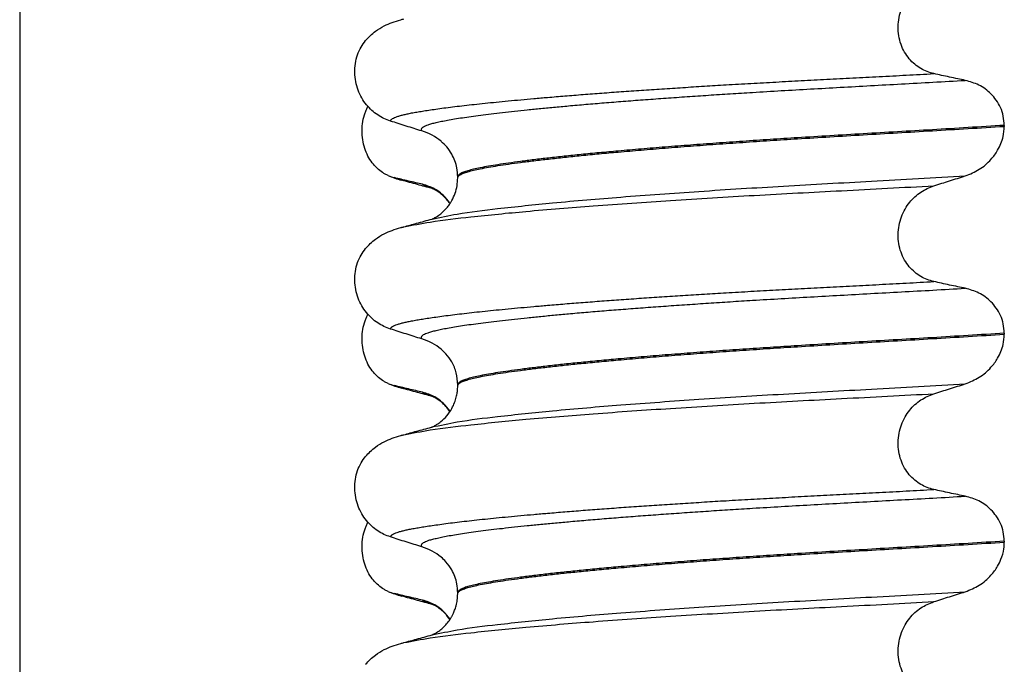
# Model space of a CAD drawing. Units: millimetres. Extents: x -6508 to -5322, y -5276 to -4366.
# Drawn here: x -5638 to -5622, y -4598 to -4588 of the extents above; entities that cross this region are included whole.
import ezdxf

# ---------------------------------------------------------------- set-up
doc = ezdxf.new("R2010")
doc.units = ezdxf.units.MM
doc.layers.add('1', color=7, linetype='Continuous')
doc.styles.add('CONVERTER_11', font='txt.shx', dxfattribs={"width": 0.9})
doc.dimstyles.new('ME10_DIM_16', dxfattribs={"dimtxt": 15, "dimasz": 15, "dimexe": 2, "dimexo": 0, "dimgap": 4, "dimtad": 1, "dimdsep": 46, "dimtxsty": 'CONVERTER_11', "dimsah": 1, "dimcen": 0.09, "dimclrd": 4, "dimclre": 4, "dimclrt": 1, "dimadec": 0, "dimazin": 0, "dimtfac": 1, "dimtdec": 4, "dimtix": 1, "dimtmove": 0, "dimatfit": 3, "dimfxl": 1, "dimtolj": 1, "dimtzin": 0, "dimarcsym": 0})

# ---------------------------------------------------------------- blocks, each defined once
blk = doc.blocks.new('309018556__48', base_point=(-5632.5, -4677.1))
at = {"color": 7, "linetype": 'Continuous'}
for centre, radius, start, end in [((-5631.279, -4589.417), 1.511, 246.8049, 255.1341), ((-5631.642, -4590.274), 0.581, 246.4032, 256.1752), ((-5631.279, -4592.592), 1.511, 246.8049, 255.1341), ((-5631.642, -4593.449), 0.581, 246.4032, 256.1752), ((-5631.279, -4595.767), 1.511, 246.8049, 255.1341), ((-5631.642, -4596.624), 0.581, 246.4032, 256.1752)]:
    blk.add_arc(centre, radius, start, end, dxfattribs=at)
for points, knots in [([(-5631.874, -4590.806), (-5631.889, -4590.799), (-5631.918, -4590.786), (-5631.976, -4590.751), (-5632.046, -4590.696), (-5632.122, -4590.612), (-5632.186, -4590.509), (-5632.236, -4590.39), (-5632.266, -4590.258), (-5632.276, -4590.119), (-5632.263, -4589.981), (-5632.236, -4589.874), (-5632.207, -4589.798), (-5632.192, -4589.765), (-5632.185, -4589.749)], [0, 0, 0, 0, 0.047777, 0.096645, 0.20196, 0.314264, 0.434689, 0.56368, 0.699592, 0.839365, 0.979001, 1.114254, 1.169263, 1.223078, 1.223078, 1.223078, 1.223078]), ([(-5631.667, -4590.878), (-5631.678, -4590.874), (-5631.7, -4590.868), (-5631.73, -4590.859), (-5631.757, -4590.849), (-5631.773, -4590.841), (-5631.781, -4590.838)], [0, 0, 0, 0, 0.0352458, 0.0671109, 0.0955848, 0.1206824, 0.1206824, 0.1206824, 0.1206824]), ([(-5631.348, -4590.94), (-5631.383, -4590.932), (-5631.455, -4590.916), (-5631.564, -4590.89), (-5631.674, -4590.864), (-5631.746, -4590.846), (-5631.781, -4590.838)], [0, 0, 0, 0, 0.10715, 0.2220133, 0.3358872, 0.4442939, 0.4442939, 0.4442939, 0.4442939]), ([(-5631.202, -4591.004), (-5631.239, -4590.994), (-5631.314, -4590.974), (-5631.429, -4590.943), (-5631.547, -4590.91), (-5631.627, -4590.889), (-5631.667, -4590.878)], [0, 0, 0, 0, 0.1158617, 0.2328686, 0.3566806, 0.4817157, 0.4817157, 0.4817157, 0.4817157]), ([(-5631.202, -4591.004), (-5631.219, -4590.999), (-5631.25, -4590.99), (-5631.291, -4590.974), (-5631.324, -4590.959), (-5631.341, -4590.946), (-5631.348, -4590.94)], [0, 0, 0, 0, 0.0522872, 0.0964052, 0.132427, 0.1607156, 0.1607156, 0.1607156, 0.1607156]), ([(-5630.929, -4591.233), (-5630.939, -4591.218), (-5630.96, -4591.188), (-5631.03, -4591.106), (-5631.152, -4591.002), (-5631.285, -4590.96), (-5631.348, -4590.94)], [0, 0, 0, 0, 0.055217, 0.1086611, 0.3240766, 0.5231797, 0.5231797, 0.5231797, 0.5231797]), ([(-5630.93, -4591.236), (-5630.948, -4591.212), (-5630.987, -4591.158), (-5631.054, -4591.094), (-5631.119, -4591.046), (-5631.162, -4591.022), (-5631.188, -4591.01), (-5631.197, -4591.006), (-5631.202, -4591.004)], [0, 0, 0, 0, 0.0886207, 0.198791, 0.2775933, 0.3313821, 0.3467083, 0.3620345, 0.3620345, 0.3620345, 0.3620345]), ([(-5631.874, -4593.981), (-5631.889, -4593.974), (-5631.918, -4593.961), (-5631.976, -4593.926), (-5632.046, -4593.871), (-5632.122, -4593.787), (-5632.186, -4593.684), (-5632.236, -4593.565), (-5632.266, -4593.433), (-5632.276, -4593.294), (-5632.263, -4593.156), (-5632.236, -4593.049), (-5632.207, -4592.973), (-5632.192, -4592.94), (-5632.185, -4592.924)], [0, 0, 0, 0, 0.047777, 0.096645, 0.20196, 0.314264, 0.434689, 0.56368, 0.699592, 0.839365, 0.979001, 1.114254, 1.169263, 1.223078, 1.223078, 1.223078, 1.223078]), ([(-5631.667, -4594.053), (-5631.678, -4594.049), (-5631.7, -4594.043), (-5631.73, -4594.034), (-5631.757, -4594.024), (-5631.773, -4594.016), (-5631.781, -4594.013)], [0, 0, 0, 0, 0.0352458, 0.0671109, 0.0955848, 0.1206824, 0.1206824, 0.1206824, 0.1206824]), ([(-5631.348, -4594.115), (-5631.383, -4594.107), (-5631.455, -4594.091), (-5631.564, -4594.065), (-5631.674, -4594.039), (-5631.746, -4594.021), (-5631.781, -4594.013)], [0, 0, 0, 0, 0.10715, 0.2220133, 0.3358872, 0.4442939, 0.4442939, 0.4442939, 0.4442939]), ([(-5631.202, -4594.179), (-5631.239, -4594.169), (-5631.314, -4594.149), (-5631.429, -4594.118), (-5631.547, -4594.085), (-5631.627, -4594.064), (-5631.667, -4594.053)], [0, 0, 0, 0, 0.1158703, 0.2328686, 0.3567019, 0.4817157, 0.4817157, 0.4817157, 0.4817157]), ([(-5631.202, -4594.179), (-5631.219, -4594.174), (-5631.25, -4594.165), (-5631.291, -4594.149), (-5631.324, -4594.134), (-5631.341, -4594.121), (-5631.348, -4594.115)], [0, 0, 0, 0, 0.0522872, 0.0964052, 0.132427, 0.1607156, 0.1607156, 0.1607156, 0.1607156]), ([(-5630.929, -4594.408), (-5630.939, -4594.393), (-5630.96, -4594.363), (-5631.03, -4594.281), (-5631.152, -4594.177), (-5631.285, -4594.135), (-5631.348, -4594.115)], [0, 0, 0, 0, 0.0552074, 0.1086425, 0.324058, 0.5231611, 0.5231611, 0.5231611, 0.5231611]), ([(-5630.93, -4594.411), (-5630.95, -4594.384), (-5630.99, -4594.33), (-5631.057, -4594.267), (-5631.118, -4594.221), (-5631.162, -4594.197), (-5631.188, -4594.185), (-5631.197, -4594.181), (-5631.202, -4594.179)], [0, 0, 0, 0, 0.1019469, 0.1987862, 0.2749267, 0.3313793, 0.3467056, 0.3620318, 0.3620318, 0.3620318, 0.3620318]), ([(-5631.874, -4597.156), (-5631.889, -4597.149), (-5631.918, -4597.136), (-5631.976, -4597.101), (-5632.046, -4597.046), (-5632.122, -4596.962), (-5632.186, -4596.859), (-5632.236, -4596.74), (-5632.266, -4596.608), (-5632.276, -4596.469), (-5632.263, -4596.331), (-5632.236, -4596.224), (-5632.207, -4596.148), (-5632.192, -4596.115), (-5632.185, -4596.099)], [0, 0, 0, 0, 0.047777, 0.096645, 0.20196, 0.314264, 0.434689, 0.56368, 0.699592, 0.839365, 0.979001, 1.114254, 1.169263, 1.223078, 1.223078, 1.223078, 1.223078]), ([(-5631.348, -4597.29), (-5631.383, -4597.282), (-5631.455, -4597.266), (-5631.564, -4597.24), (-5631.674, -4597.214), (-5631.746, -4597.196), (-5631.781, -4597.188)], [0, 0, 0, 0, 0.10715, 0.2220133, 0.3358872, 0.4442939, 0.4442939, 0.4442939, 0.4442939]), ([(-5631.667, -4597.228), (-5631.678, -4597.224), (-5631.7, -4597.218), (-5631.73, -4597.209), (-5631.757, -4597.199), (-5631.773, -4597.191), (-5631.781, -4597.188)], [0, 0, 0, 0, 0.0352458, 0.0671109, 0.0955848, 0.1206824, 0.1206824, 0.1206824, 0.1206824]), ([(-5631.202, -4597.354), (-5631.239, -4597.344), (-5631.314, -4597.324), (-5631.429, -4597.293), (-5631.547, -4597.261), (-5631.627, -4597.239), (-5631.667, -4597.228)], [0, 0, 0, 0, 0.1159283, 0.2328686, 0.3563449, 0.4817157, 0.4817157, 0.4817157, 0.4817157]), ([(-5631.202, -4597.354), (-5631.219, -4597.349), (-5631.25, -4597.34), (-5631.291, -4597.324), (-5631.324, -4597.309), (-5631.341, -4597.296), (-5631.348, -4597.29)], [0, 0, 0, 0, 0.0522872, 0.0964052, 0.132427, 0.1607156, 0.1607156, 0.1607156, 0.1607156]), ([(-5630.929, -4597.583), (-5630.939, -4597.568), (-5630.96, -4597.538), (-5631.03, -4597.456), (-5631.152, -4597.352), (-5631.285, -4597.31), (-5631.348, -4597.29)], [0, 0, 0, 0, 0.055217, 0.1086611, 0.3240766, 0.5231797, 0.5231797, 0.5231797, 0.5231797]), ([(-5630.93, -4597.586), (-5630.954, -4597.555), (-5630.993, -4597.501), (-5631.061, -4597.439), (-5631.118, -4597.396), (-5631.162, -4597.372), (-5631.188, -4597.36), (-5631.197, -4597.356), (-5631.202, -4597.354)], [0, 0, 0, 0, 0.1171143, 0.1987893, 0.2749297, 0.3313824, 0.3467086, 0.3620348, 0.3620348, 0.3620348, 0.3620348])]:
    blk.add_open_spline(points, degree=3, knots=knots, dxfattribs=at)
blk = doc.blocks.new('Niveauregulierung_4_1', base_point=(-5636.5, -4740.147))
blk.add_blockref('309018556__48', (-5632.5, -4677.1))
blk = doc.blocks.new('309018556__63', base_point=(-5632.5, -4677.1))
at = {"color": 7, "linetype": 'Continuous'}
for p, q in [((-5622.466, -4590.04), (-5622.466, -4590.055)), ((-5630.812, -4590.842), (-5630.812, -4590.827)), ((-5622.466, -4593.215), (-5622.466, -4593.23)), ((-5630.812, -4594.017), (-5630.812, -4594.002)), ((-5622.466, -4596.39), (-5622.466, -4596.405)), ((-5630.812, -4597.192), (-5630.812, -4597.177))]:
    blk.add_line(p, q, dxfattribs=at)
for centre in [(-5631.622, -4590.965), (-5631.622, -4594.14), (-5631.622, -4597.315)]:
    blk.add_arc(centre, 0.88, 50.7349, 72.5799, dxfattribs=at)
for points, knots in [([(-5623.541, -4589.25), (-5623.576, -4589.241), (-5623.645, -4589.223), (-5623.743, -4589.174), (-5623.836, -4589.109), (-5623.92, -4589.025), (-5623.992, -4588.923), (-5624.047, -4588.803), (-5624.081, -4588.671), (-5624.091, -4588.532), (-5624.077, -4588.393), (-5624.04, -4588.262), (-5623.984, -4588.143), (-5623.892, -4588.009), (-5623.749, -4587.873), (-5623.609, -4587.816), (-5623.541, -4587.788)], [0, 0, 0, 0, 0.105873, 0.213779, 0.326468, 0.444528, 0.568898, 0.700101, 0.836824, 0.976671, 1.116446, 1.25264, 1.383568, 1.508935, 1.741616, 1.959701, 1.959701, 1.959701, 1.959701]), ([(-5632.219, -4588.745), (-5632.171, -4588.695), (-5632.087, -4588.606), (-5631.943, -4588.522), (-5631.812, -4588.465), (-5631.726, -4588.44), (-5631.682, -4588.427)], [0, 0, 0, 0, 0.2059734, 0.3653073, 0.4954949, 0.6340424, 0.6340424, 0.6340424, 0.6340424]), ([(-5631.682, -4588.427), (-5631.674, -4588.424), (-5631.658, -4588.42), (-5631.643, -4588.416), (-5631.635, -4588.414)], [0, 0, 0, 0, 0.02422975, 0.04841559, 0.04841559, 0.04841559, 0.04841559]), ([(-5631.839, -4589.975), (-5631.872, -4589.962), (-5631.94, -4589.938), (-5632.036, -4589.882), (-5632.127, -4589.812), (-5632.209, -4589.725), (-5632.28, -4589.621), (-5632.336, -4589.503), (-5632.373, -4589.372), (-5632.388, -4589.234), (-5632.379, -4589.095), (-5632.345, -4588.963), (-5632.293, -4588.845), (-5632.243, -4588.777), (-5632.219, -4588.745)], [0, 0, 0, 0, 0.10728, 0.216923, 0.331139, 0.450153, 0.574911, 0.705575, 0.841282, 0.980539, 1.120583, 1.257701, 1.385606, 1.507289, 1.507289, 1.507289, 1.507289]), ([(-5631.839, -4589.975), (-5631.838, -4589.973), (-5631.838, -4589.97), (-5631.834, -4589.961), (-5631.824, -4589.949), (-5631.804, -4589.934), (-5631.774, -4589.919), (-5631.733, -4589.904), (-5631.685, -4589.889), (-5631.629, -4589.875), (-5631.566, -4589.861), (-5631.494, -4589.847), (-5631.414, -4589.833), (-5631.324, -4589.818), (-5631.224, -4589.803), (-5631.112, -4589.787), (-5630.988, -4589.77), (-5630.853, -4589.753), (-5630.709, -4589.736), (-5630.555, -4589.719), (-5630.392, -4589.701), (-5630.219, -4589.684), (-5630.037, -4589.666), (-5629.846, -4589.648), (-5629.646, -4589.63), (-5629.421, -4589.611), (-5629.171, -4589.59), (-5628.894, -4589.568), (-5628.607, -4589.546), (-5628.311, -4589.525), (-5628.005, -4589.503), (-5627.692, -4589.482), (-5627.371, -4589.462), (-5627.044, -4589.441), (-5626.698, -4589.42), (-5626.334, -4589.399), (-5625.952, -4589.378), (-5625.565, -4589.357), (-5625.174, -4589.336), (-5624.777, -4589.316), (-5624.373, -4589.295), (-5623.96, -4589.273), (-5623.682, -4589.258), (-5623.541, -4589.25)], [0, 0, 0, 0, 0.004744, 0.009711, 0.02758, 0.050686, 0.085147, 0.128343, 0.180364, 0.236466, 0.301014, 0.37413, 0.455922, 0.546486, 0.645911, 0.760927, 0.886202, 1.021556, 1.166807, 1.321773, 1.486268, 1.660109, 1.84311, 2.035086, 2.23585, 2.445216, 2.711512, 2.989184, 3.277364, 3.57518, 3.881764, 4.196245, 4.517752, 4.845415, 5.178362, 5.558096, 5.940552, 6.326854, 6.718123, 7.11548, 7.520045, 7.93294, 8.355285, 8.355285, 8.355285, 8.355285]), ([(-5623.061, -4589.353), (-5623.1, -4589.345), (-5623.18, -4589.328), (-5623.301, -4589.303), (-5623.423, -4589.277), (-5623.502, -4589.259), (-5623.541, -4589.25)], [0, 0, 0, 0, 0.1184412, 0.2453817, 0.3712027, 0.4909597, 0.4909597, 0.4909597, 0.4909597]), ([(-5631.358, -4590.126), (-5631.359, -4590.126), (-5631.359, -4590.125), (-5631.362, -4590.12), (-5631.366, -4590.112), (-5631.367, -4590.1), (-5631.362, -4590.088), (-5631.35, -4590.074), (-5631.33, -4590.059), (-5631.301, -4590.044), (-5631.26, -4590.028), (-5631.205, -4590.012), (-5631.137, -4589.995), (-5631.056, -4589.977), (-5630.962, -4589.959), (-5630.856, -4589.941), (-5630.736, -4589.922), (-5630.603, -4589.903), (-5630.457, -4589.883), (-5630.298, -4589.863), (-5630.126, -4589.843), (-5629.941, -4589.822), (-5629.745, -4589.802), (-5629.537, -4589.781), (-5629.317, -4589.76), (-5629.076, -4589.738), (-5628.816, -4589.715), (-5628.535, -4589.692), (-5628.243, -4589.669), (-5627.94, -4589.646), (-5627.628, -4589.623), (-5627.308, -4589.601), (-5626.981, -4589.579), (-5626.648, -4589.557), (-5626.277, -4589.534), (-5625.869, -4589.51), (-5625.422, -4589.484), (-5624.968, -4589.459), (-5624.506, -4589.433), (-5624.034, -4589.407), (-5623.551, -4589.381), (-5623.226, -4589.362), (-5623.061, -4589.353)], [0, 0, 0, 0, 0.000438, 0.003506, 0.015421, 0.026259, 0.039075, 0.054245, 0.079925, 0.11288, 0.153522, 0.212252, 0.282698, 0.365334, 0.460567, 0.568767, 0.689791, 0.824228, 0.971828, 1.132333, 1.305486, 1.491025, 1.688688, 1.898214, 2.119338, 2.351797, 2.621812, 2.904057, 3.197524, 3.501204, 3.814089, 4.135169, 4.463436, 4.797878, 5.137487, 5.578239, 6.025157, 6.479377, 6.942035, 7.414265, 7.897202, 8.391979, 8.391979, 8.391979, 8.391979]), ([(-5622.466, -4590.04), (-5622.469, -4589.992), (-5622.475, -4589.899), (-5622.519, -4589.768), (-5622.585, -4589.654), (-5622.69, -4589.531), (-5622.846, -4589.414), (-5622.991, -4589.373), (-5623.061, -4589.353)], [0, 0, 0, 0, 0.1426824, 0.2800452, 0.4104631, 0.5342598, 0.7643709, 0.9827358, 0.9827358, 0.9827358, 0.9827358]), ([(-5631.358, -4590.126), (-5631.439, -4590.101), (-5631.599, -4590.051), (-5631.759, -4590), (-5631.839, -4589.975)], [0, 0, 0, 0, 0.2516731, 0.5034377, 0.5034377, 0.5034377, 0.5034377]), ([(-5622.466, -4590.04), (-5622.65, -4590.051), (-5623.017, -4590.074), (-5623.561, -4590.107), (-5624.094, -4590.138), (-5624.616, -4590.169), (-5625.124, -4590.199), (-5625.598, -4590.228), (-5626.041, -4590.256), (-5626.455, -4590.284), (-5626.861, -4590.312), (-5627.255, -4590.341), (-5627.637, -4590.371), (-5628.004, -4590.401), (-5628.34, -4590.43), (-5628.646, -4590.458), (-5628.92, -4590.485), (-5629.178, -4590.511), (-5629.419, -4590.538), (-5629.641, -4590.564), (-5629.844, -4590.59), (-5630.028, -4590.615), (-5630.192, -4590.639), (-5630.336, -4590.663), (-5630.46, -4590.686), (-5630.565, -4590.709), (-5630.651, -4590.731), (-5630.72, -4590.753), (-5630.767, -4590.774), (-5630.794, -4590.793), (-5630.806, -4590.807), (-5630.811, -4590.818), (-5630.812, -4590.824), (-5630.812, -4590.827)], [0, 0, 0, 0, 0.555139, 1.100891, 1.635873, 2.158702, 2.667993, 3.162362, 3.584311, 3.999969, 4.407153, 4.803679, 5.187363, 5.556024, 5.90748, 6.199896, 6.476177, 6.735659, 6.977679, 7.201577, 7.406694, 7.592376, 7.757976, 7.90404, 8.030472, 8.137471, 8.225287, 8.298006, 8.352969, 8.378284, 8.398084, 8.407025, 8.415434, 8.415434, 8.415434, 8.415434]), ([(-5630.812, -4590.842), (-5630.812, -4590.839), (-5630.811, -4590.833), (-5630.806, -4590.822), (-5630.794, -4590.808), (-5630.767, -4590.789), (-5630.72, -4590.768), (-5630.651, -4590.746), (-5630.565, -4590.724), (-5630.46, -4590.701), (-5630.336, -4590.678), (-5630.192, -4590.654), (-5630.028, -4590.63), (-5629.844, -4590.605), (-5629.641, -4590.579), (-5629.419, -4590.553), (-5629.178, -4590.526), (-5628.92, -4590.5), (-5628.646, -4590.473), (-5628.34, -4590.445), (-5628.004, -4590.416), (-5627.637, -4590.386), (-5627.255, -4590.356), (-5626.861, -4590.327), (-5626.455, -4590.299), (-5626.041, -4590.271), (-5625.598, -4590.243), (-5625.124, -4590.214), (-5624.616, -4590.184), (-5624.094, -4590.153), (-5623.561, -4590.122), (-5623.017, -4590.089), (-5622.65, -4590.066), (-5622.466, -4590.055)], [0, 0, 0, 0, 0.008409, 0.017351, 0.037151, 0.062466, 0.117428, 0.190147, 0.277963, 0.384962, 0.511394, 0.657459, 0.823058, 1.008741, 1.213858, 1.437755, 1.679775, 1.939257, 2.215538, 2.507954, 2.859411, 3.228071, 3.611755, 4.008281, 4.415465, 4.831124, 5.253072, 5.747442, 6.256732, 6.779561, 7.314544, 7.860296, 8.415434, 8.415434, 8.415434, 8.415434]), ([(-5623.061, -4590.812), (-5622.988, -4590.782), (-5622.841, -4590.723), (-5622.678, -4590.58), (-5622.573, -4590.439), (-5622.515, -4590.319), (-5622.475, -4590.197), (-5622.469, -4590.107), (-5622.466, -4590.055)], [0, 0, 0, 0, 0.236301, 0.470607, 0.641333, 0.75841, 0.869539, 1.025992, 1.025992, 1.025992, 1.025992]), ([(-5630.812, -4590.827), (-5630.815, -4590.781), (-5630.821, -4590.66), (-5630.882, -4590.503), (-5630.972, -4590.369), (-5631.035, -4590.312), (-5631.065, -4590.284)], [0, 0, 0, 0, 0.1365816, 0.3629292, 0.4948836, 0.6171932, 0.6171932, 0.6171932, 0.6171932]), ([(-5631.203, -4591.471), (-5631.076, -4591.444), (-5630.746, -4591.374), (-5630.13, -4591.302), (-5629.297, -4591.214), (-5628.271, -4591.128), (-5627.097, -4591.044), (-5625.821, -4590.965), (-5624.465, -4590.891), (-5623.539, -4590.839), (-5623.061, -4590.812)], [0, 0, 0, 0, 0.389119, 1.010879, 1.858144, 2.902377, 4.098536, 5.390468, 6.738096, 8.172763, 8.172763, 8.172763, 8.172763]), ([(-5631.203, -4591.471), (-5631.2, -4591.469), (-5631.193, -4591.466), (-5631.171, -4591.456), (-5631.128, -4591.432), (-5631.067, -4591.39), (-5631.008, -4591.335), (-5630.959, -4591.278), (-5630.925, -4591.229), (-5630.887, -4591.165), (-5630.849, -4591.079), (-5630.818, -4590.962), (-5630.814, -4590.882), (-5630.812, -4590.842)], [0, 0, 0, 0, 0.0102368, 0.0204464, 0.0753247, 0.1558837, 0.2426941, 0.3176744, 0.3783447, 0.4213705, 0.5407229, 0.6603822, 0.78105, 0.78105, 0.78105, 0.78105]), ([(-5623.541, -4590.963), (-5623.461, -4590.938), (-5623.302, -4590.887), (-5623.141, -4590.837), (-5623.061, -4590.812)], [0, 0, 0, 0, 0.2517622, 0.5034357, 0.5034357, 0.5034357, 0.5034357]), ([(-5631.635, -4591.59), (-5631.501, -4591.564), (-5631.162, -4591.499), (-5630.539, -4591.428), (-5629.708, -4591.345), (-5628.692, -4591.263), (-5627.529, -4591.183), (-5626.266, -4591.106), (-5624.926, -4591.036), (-5624.012, -4590.988), (-5623.541, -4590.963)], [0, 0, 0, 0, 0.407547, 1.03677, 1.880428, 2.913002, 4.094635, 5.375286, 6.709117, 8.121702, 8.121702, 8.121702, 8.121702]), ([(-5623.541, -4592.425), (-5623.576, -4592.416), (-5623.645, -4592.398), (-5623.743, -4592.349), (-5623.836, -4592.284), (-5623.92, -4592.2), (-5623.992, -4592.098), (-5624.047, -4591.978), (-5624.081, -4591.846), (-5624.091, -4591.707), (-5624.077, -4591.568), (-5624.04, -4591.437), (-5623.984, -4591.318), (-5623.892, -4591.184), (-5623.749, -4591.048), (-5623.609, -4590.991), (-5623.541, -4590.963)], [0, 0, 0, 0, 0.105873, 0.213779, 0.326468, 0.444528, 0.568898, 0.700101, 0.836824, 0.976671, 1.116446, 1.25264, 1.383568, 1.508935, 1.741616, 1.959701, 1.959701, 1.959701, 1.959701]), ([(-5631.635, -4591.59), (-5631.603, -4591.581), (-5631.538, -4591.562), (-5631.434, -4591.534), (-5631.322, -4591.503), (-5631.242, -4591.482), (-5631.203, -4591.471)], [0, 0, 0, 0, 0.1006232, 0.1999683, 0.3250577, 0.4483425, 0.4483425, 0.4483425, 0.4483425]), ([(-5632.219, -4591.92), (-5632.171, -4591.87), (-5632.087, -4591.781), (-5631.943, -4591.697), (-5631.812, -4591.64), (-5631.726, -4591.615), (-5631.682, -4591.602)], [0, 0, 0, 0, 0.2059734, 0.3653073, 0.4954949, 0.6340424, 0.6340424, 0.6340424, 0.6340424]), ([(-5631.682, -4591.602), (-5631.678, -4591.601), (-5631.67, -4591.598), (-5631.659, -4591.595), (-5631.647, -4591.593), (-5631.639, -4591.591), (-5631.635, -4591.59)], [0, 0, 0, 0, 0.01158872, 0.02352368, 0.03580329, 0.04842584, 0.04842584, 0.04842584, 0.04842584]), ([(-5631.839, -4593.15), (-5631.872, -4593.137), (-5631.94, -4593.113), (-5632.036, -4593.057), (-5632.127, -4592.987), (-5632.209, -4592.9), (-5632.28, -4592.796), (-5632.336, -4592.678), (-5632.373, -4592.547), (-5632.388, -4592.409), (-5632.379, -4592.27), (-5632.345, -4592.138), (-5632.293, -4592.02), (-5632.243, -4591.952), (-5632.219, -4591.92)], [0, 0, 0, 0, 0.10728, 0.216923, 0.331139, 0.450153, 0.574911, 0.705575, 0.841282, 0.980539, 1.120583, 1.257701, 1.385606, 1.507289, 1.507289, 1.507289, 1.507289]), ([(-5631.839, -4593.15), (-5631.838, -4593.148), (-5631.838, -4593.145), (-5631.834, -4593.136), (-5631.824, -4593.124), (-5631.804, -4593.109), (-5631.774, -4593.094), (-5631.733, -4593.079), (-5631.685, -4593.064), (-5631.629, -4593.05), (-5631.566, -4593.036), (-5631.494, -4593.022), (-5631.414, -4593.008), (-5631.324, -4592.993), (-5631.224, -4592.978), (-5631.112, -4592.962), (-5630.988, -4592.945), (-5630.853, -4592.928), (-5630.709, -4592.911), (-5630.555, -4592.894), (-5630.392, -4592.876), (-5630.219, -4592.859), (-5630.037, -4592.841), (-5629.846, -4592.823), (-5629.646, -4592.805), (-5629.421, -4592.786), (-5629.171, -4592.765), (-5628.894, -4592.743), (-5628.607, -4592.721), (-5628.311, -4592.7), (-5628.005, -4592.678), (-5627.692, -4592.657), (-5627.371, -4592.637), (-5627.044, -4592.616), (-5626.698, -4592.595), (-5626.334, -4592.574), (-5625.952, -4592.553), (-5625.565, -4592.532), (-5625.174, -4592.511), (-5624.777, -4592.491), (-5624.373, -4592.47), (-5623.96, -4592.448), (-5623.682, -4592.433), (-5623.541, -4592.425)], [0, 0, 0, 0, 0.004744, 0.009711, 0.02758, 0.050686, 0.085147, 0.128343, 0.180364, 0.236466, 0.301014, 0.37413, 0.455922, 0.546486, 0.645911, 0.760927, 0.886202, 1.021556, 1.166807, 1.321773, 1.486268, 1.660109, 1.84311, 2.035086, 2.23585, 2.445216, 2.711512, 2.989184, 3.277364, 3.57518, 3.881764, 4.196245, 4.517752, 4.845415, 5.178362, 5.558096, 5.940552, 6.326854, 6.718123, 7.11548, 7.520045, 7.93294, 8.355285, 8.355285, 8.355285, 8.355285]), ([(-5631.358, -4593.301), (-5631.359, -4593.301), (-5631.359, -4593.3), (-5631.362, -4593.295), (-5631.366, -4593.287), (-5631.367, -4593.275), (-5631.362, -4593.263), (-5631.35, -4593.249), (-5631.33, -4593.234), (-5631.301, -4593.219), (-5631.26, -4593.203), (-5631.205, -4593.187), (-5631.137, -4593.17), (-5631.056, -4593.152), (-5630.962, -4593.134), (-5630.856, -4593.116), (-5630.736, -4593.097), (-5630.603, -4593.078), (-5630.457, -4593.058), (-5630.298, -4593.038), (-5630.126, -4593.018), (-5629.941, -4592.997), (-5629.745, -4592.977), (-5629.537, -4592.956), (-5629.317, -4592.935), (-5629.076, -4592.913), (-5628.816, -4592.89), (-5628.535, -4592.867), (-5628.243, -4592.844), (-5627.94, -4592.821), (-5627.628, -4592.798), (-5627.308, -4592.776), (-5626.981, -4592.754), (-5626.648, -4592.732), (-5626.277, -4592.709), (-5625.869, -4592.685), (-5625.422, -4592.659), (-5624.968, -4592.634), (-5624.506, -4592.608), (-5624.034, -4592.582), (-5623.551, -4592.556), (-5623.226, -4592.537), (-5623.061, -4592.528)], [0, 0, 0, 0, 0.000438, 0.003506, 0.015421, 0.026259, 0.039075, 0.054245, 0.079925, 0.11288, 0.153522, 0.212252, 0.282698, 0.365334, 0.460567, 0.568767, 0.689791, 0.824228, 0.971828, 1.132333, 1.305486, 1.491025, 1.688688, 1.898214, 2.119338, 2.351797, 2.621812, 2.904057, 3.197524, 3.501204, 3.814089, 4.135169, 4.463436, 4.797878, 5.137487, 5.578239, 6.025157, 6.479377, 6.942035, 7.414265, 7.897202, 8.391979, 8.391979, 8.391979, 8.391979]), ([(-5623.061, -4592.528), (-5623.1, -4592.52), (-5623.18, -4592.503), (-5623.301, -4592.478), (-5623.423, -4592.452), (-5623.502, -4592.434), (-5623.541, -4592.425)], [0, 0, 0, 0, 0.1184412, 0.2453817, 0.3712027, 0.4909597, 0.4909597, 0.4909597, 0.4909597]), ([(-5622.466, -4593.215), (-5622.469, -4593.167), (-5622.475, -4593.074), (-5622.519, -4592.943), (-5622.585, -4592.829), (-5622.69, -4592.706), (-5622.846, -4592.589), (-5622.991, -4592.548), (-5623.061, -4592.528)], [0, 0, 0, 0, 0.1426824, 0.2800452, 0.4104631, 0.5342598, 0.7643709, 0.9827358, 0.9827358, 0.9827358, 0.9827358]), ([(-5631.358, -4593.301), (-5631.439, -4593.276), (-5631.599, -4593.226), (-5631.759, -4593.175), (-5631.839, -4593.15)], [0, 0, 0, 0, 0.2516731, 0.5034377, 0.5034377, 0.5034377, 0.5034377]), ([(-5622.466, -4593.215), (-5622.65, -4593.226), (-5623.017, -4593.249), (-5623.561, -4593.282), (-5624.094, -4593.313), (-5624.616, -4593.344), (-5625.124, -4593.374), (-5625.598, -4593.403), (-5626.041, -4593.431), (-5626.455, -4593.459), (-5626.861, -4593.487), (-5627.255, -4593.516), (-5627.637, -4593.546), (-5628.004, -4593.576), (-5628.34, -4593.605), (-5628.646, -4593.633), (-5628.92, -4593.66), (-5629.178, -4593.686), (-5629.419, -4593.713), (-5629.641, -4593.739), (-5629.844, -4593.765), (-5630.028, -4593.79), (-5630.192, -4593.814), (-5630.336, -4593.838), (-5630.46, -4593.861), (-5630.565, -4593.884), (-5630.651, -4593.906), (-5630.72, -4593.928), (-5630.767, -4593.949), (-5630.794, -4593.968), (-5630.806, -4593.982), (-5630.811, -4593.993), (-5630.812, -4593.999), (-5630.812, -4594.002)], [0, 0, 0, 0, 0.555139, 1.100891, 1.635873, 2.158702, 2.667993, 3.162362, 3.584311, 3.999969, 4.407153, 4.803679, 5.187363, 5.556024, 5.90748, 6.199896, 6.476177, 6.735659, 6.977679, 7.201577, 7.406694, 7.592376, 7.757976, 7.90404, 8.030472, 8.137471, 8.225287, 8.298006, 8.352969, 8.378284, 8.398084, 8.407025, 8.415434, 8.415434, 8.415434, 8.415434]), ([(-5630.812, -4594.017), (-5630.812, -4594.014), (-5630.811, -4594.008), (-5630.806, -4593.997), (-5630.794, -4593.983), (-5630.767, -4593.964), (-5630.72, -4593.943), (-5630.651, -4593.921), (-5630.565, -4593.899), (-5630.46, -4593.876), (-5630.336, -4593.853), (-5630.192, -4593.829), (-5630.028, -4593.805), (-5629.844, -4593.78), (-5629.641, -4593.754), (-5629.419, -4593.728), (-5629.178, -4593.701), (-5628.92, -4593.675), (-5628.646, -4593.648), (-5628.34, -4593.62), (-5628.004, -4593.591), (-5627.637, -4593.561), (-5627.255, -4593.531), (-5626.861, -4593.502), (-5626.455, -4593.474), (-5626.041, -4593.446), (-5625.598, -4593.418), (-5625.124, -4593.389), (-5624.616, -4593.359), (-5624.094, -4593.328), (-5623.561, -4593.297), (-5623.017, -4593.264), (-5622.65, -4593.241), (-5622.466, -4593.23)], [0, 0, 0, 0, 0.008409, 0.017351, 0.037151, 0.062466, 0.117428, 0.190147, 0.277963, 0.384962, 0.511394, 0.657459, 0.823058, 1.008741, 1.213858, 1.437755, 1.679775, 1.939257, 2.215538, 2.507954, 2.859411, 3.228071, 3.611755, 4.008281, 4.415465, 4.831124, 5.253072, 5.747442, 6.256732, 6.779561, 7.314544, 7.860296, 8.415434, 8.415434, 8.415434, 8.415434]), ([(-5623.061, -4593.987), (-5622.988, -4593.957), (-5622.841, -4593.898), (-5622.678, -4593.755), (-5622.573, -4593.614), (-5622.515, -4593.494), (-5622.475, -4593.372), (-5622.469, -4593.282), (-5622.466, -4593.23)], [0, 0, 0, 0, 0.236301, 0.470607, 0.641333, 0.75841, 0.869539, 1.025992, 1.025992, 1.025992, 1.025992]), ([(-5630.812, -4594.002), (-5630.816, -4593.941), (-5630.825, -4593.819), (-5630.893, -4593.659), (-5630.976, -4593.539), (-5631.04, -4593.482), (-5631.065, -4593.459)], [0, 0, 0, 0, 0.1825121, 0.3631138, 0.5149592, 0.6173427, 0.6173427, 0.6173427, 0.6173427]), ([(-5631.203, -4594.646), (-5631.076, -4594.619), (-5630.746, -4594.549), (-5630.13, -4594.477), (-5629.297, -4594.389), (-5628.271, -4594.303), (-5627.097, -4594.219), (-5625.821, -4594.14), (-5624.465, -4594.066), (-5623.539, -4594.014), (-5623.061, -4593.987)], [0, 0, 0, 0, 0.389119, 1.010879, 1.858144, 2.902377, 4.098536, 5.390468, 6.738096, 8.172763, 8.172763, 8.172763, 8.172763]), ([(-5631.203, -4594.646), (-5631.2, -4594.644), (-5631.193, -4594.641), (-5631.17, -4594.631), (-5631.127, -4594.607), (-5631.055, -4594.556), (-5630.973, -4594.475), (-5630.904, -4594.375), (-5630.859, -4594.277), (-5630.833, -4594.195), (-5630.819, -4594.122), (-5630.813, -4594.064), (-5630.812, -4594.031), (-5630.812, -4594.017)], [0, 0, 0, 0, 0.0102368, 0.0204464, 0.0780043, 0.1558858, 0.2843025, 0.4210786, 0.5194232, 0.6061604, 0.6801866, 0.7394132, 0.7809996, 0.7809996, 0.7809996, 0.7809996]), ([(-5623.541, -4594.138), (-5623.461, -4594.113), (-5623.302, -4594.062), (-5623.141, -4594.012), (-5623.061, -4593.987)], [0, 0, 0, 0, 0.2517622, 0.5034357, 0.5034357, 0.5034357, 0.5034357]), ([(-5631.635, -4594.765), (-5631.501, -4594.739), (-5631.162, -4594.674), (-5630.539, -4594.603), (-5629.708, -4594.52), (-5628.692, -4594.438), (-5627.529, -4594.358), (-5626.266, -4594.281), (-5624.926, -4594.211), (-5624.012, -4594.163), (-5623.541, -4594.138)], [0, 0, 0, 0, 0.407547, 1.03677, 1.880428, 2.913002, 4.094635, 5.375286, 6.709117, 8.121702, 8.121702, 8.121702, 8.121702]), ([(-5623.541, -4595.6), (-5623.576, -4595.591), (-5623.645, -4595.573), (-5623.743, -4595.524), (-5623.836, -4595.459), (-5623.92, -4595.375), (-5623.992, -4595.273), (-5624.047, -4595.153), (-5624.081, -4595.021), (-5624.091, -4594.882), (-5624.077, -4594.743), (-5624.04, -4594.612), (-5623.984, -4594.493), (-5623.892, -4594.359), (-5623.749, -4594.223), (-5623.609, -4594.166), (-5623.541, -4594.138)], [0, 0, 0, 0, 0.105873, 0.213779, 0.326468, 0.444528, 0.568898, 0.700101, 0.836824, 0.976671, 1.116446, 1.25264, 1.383568, 1.508935, 1.741616, 1.959701, 1.959701, 1.959701, 1.959701]), ([(-5631.635, -4594.765), (-5631.603, -4594.756), (-5631.539, -4594.737), (-5631.436, -4594.709), (-5631.327, -4594.68), (-5631.25, -4594.659), (-5631.212, -4594.649)], [0, 0, 0, 0, 0.1003677, 0.1999683, 0.3196046, 0.4381862, 0.4381862, 0.4381862, 0.4381862]), ([(-5631.212, -4594.649), (-5631.211, -4594.648), (-5631.208, -4594.647), (-5631.204, -4594.646), (-5631.203, -4594.646)], [0, 0, 0, 0, 0.00506031, 0.01017252, 0.01017252, 0.01017252, 0.01017252]), ([(-5632.219, -4595.095), (-5632.171, -4595.045), (-5632.087, -4594.956), (-5631.943, -4594.872), (-5631.812, -4594.815), (-5631.726, -4594.79), (-5631.682, -4594.777)], [0, 0, 0, 0, 0.2059734, 0.3653073, 0.4954949, 0.6340424, 0.6340424, 0.6340424, 0.6340424]), ([(-5631.682, -4594.777), (-5631.678, -4594.776), (-5631.67, -4594.773), (-5631.659, -4594.77), (-5631.647, -4594.768), (-5631.639, -4594.766), (-5631.635, -4594.765)], [0, 0, 0, 0, 0.01158872, 0.02352368, 0.03580329, 0.04842584, 0.04842584, 0.04842584, 0.04842584]), ([(-5631.839, -4596.325), (-5631.872, -4596.312), (-5631.94, -4596.288), (-5632.036, -4596.232), (-5632.127, -4596.162), (-5632.209, -4596.075), (-5632.28, -4595.971), (-5632.336, -4595.853), (-5632.373, -4595.722), (-5632.388, -4595.584), (-5632.379, -4595.445), (-5632.345, -4595.313), (-5632.293, -4595.195), (-5632.243, -4595.127), (-5632.219, -4595.095)], [0, 0, 0, 0, 0.10728, 0.216923, 0.331139, 0.450153, 0.574911, 0.705575, 0.841282, 0.980539, 1.120583, 1.257701, 1.385606, 1.507289, 1.507289, 1.507289, 1.507289]), ([(-5631.839, -4596.325), (-5631.838, -4596.323), (-5631.838, -4596.32), (-5631.834, -4596.311), (-5631.824, -4596.299), (-5631.804, -4596.284), (-5631.774, -4596.269), (-5631.733, -4596.254), (-5631.685, -4596.239), (-5631.629, -4596.225), (-5631.566, -4596.211), (-5631.494, -4596.197), (-5631.414, -4596.183), (-5631.324, -4596.168), (-5631.224, -4596.153), (-5631.112, -4596.137), (-5630.988, -4596.12), (-5630.853, -4596.103), (-5630.709, -4596.086), (-5630.555, -4596.069), (-5630.392, -4596.051), (-5630.219, -4596.034), (-5630.037, -4596.016), (-5629.846, -4595.998), (-5629.646, -4595.98), (-5629.421, -4595.961), (-5629.171, -4595.94), (-5628.894, -4595.918), (-5628.607, -4595.896), (-5628.311, -4595.875), (-5628.005, -4595.853), (-5627.692, -4595.832), (-5627.371, -4595.812), (-5627.044, -4595.791), (-5626.698, -4595.77), (-5626.334, -4595.749), (-5625.952, -4595.728), (-5625.565, -4595.707), (-5625.174, -4595.686), (-5624.777, -4595.666), (-5624.373, -4595.645), (-5623.96, -4595.623), (-5623.682, -4595.608), (-5623.541, -4595.6)], [0, 0, 0, 0, 0.004744, 0.009711, 0.02758, 0.050686, 0.085147, 0.128343, 0.180364, 0.236466, 0.301014, 0.37413, 0.455922, 0.546486, 0.645911, 0.760927, 0.886202, 1.021556, 1.166807, 1.321773, 1.486268, 1.660109, 1.84311, 2.035086, 2.23585, 2.445216, 2.711512, 2.989184, 3.277364, 3.57518, 3.881764, 4.196245, 4.517752, 4.845415, 5.178362, 5.558096, 5.940552, 6.326854, 6.718123, 7.11548, 7.520045, 7.93294, 8.355285, 8.355285, 8.355285, 8.355285]), ([(-5631.358, -4596.476), (-5631.359, -4596.476), (-5631.359, -4596.475), (-5631.362, -4596.47), (-5631.366, -4596.462), (-5631.367, -4596.45), (-5631.362, -4596.438), (-5631.35, -4596.424), (-5631.33, -4596.409), (-5631.301, -4596.394), (-5631.26, -4596.378), (-5631.205, -4596.362), (-5631.137, -4596.345), (-5631.056, -4596.327), (-5630.962, -4596.309), (-5630.856, -4596.291), (-5630.736, -4596.272), (-5630.603, -4596.253), (-5630.457, -4596.233), (-5630.298, -4596.213), (-5630.126, -4596.193), (-5629.941, -4596.172), (-5629.745, -4596.152), (-5629.537, -4596.131), (-5629.317, -4596.11), (-5629.076, -4596.088), (-5628.816, -4596.065), (-5628.535, -4596.042), (-5628.243, -4596.019), (-5627.94, -4595.996), (-5627.628, -4595.973), (-5627.308, -4595.951), (-5626.981, -4595.929), (-5626.648, -4595.907), (-5626.277, -4595.884), (-5625.869, -4595.86), (-5625.422, -4595.834), (-5624.968, -4595.809), (-5624.506, -4595.783), (-5624.034, -4595.757), (-5623.551, -4595.731), (-5623.226, -4595.712), (-5623.061, -4595.703)], [0, 0, 0, 0, 0.000438, 0.003506, 0.015421, 0.026259, 0.039075, 0.054245, 0.079925, 0.11288, 0.153522, 0.212252, 0.282698, 0.365334, 0.460567, 0.568767, 0.689791, 0.824228, 0.971828, 1.132333, 1.305486, 1.491025, 1.688688, 1.898214, 2.119338, 2.351797, 2.621812, 2.904057, 3.197524, 3.501204, 3.814089, 4.135169, 4.463436, 4.797878, 5.137487, 5.578239, 6.025157, 6.479377, 6.942035, 7.414265, 7.897202, 8.391979, 8.391979, 8.391979, 8.391979]), ([(-5623.061, -4595.703), (-5623.1, -4595.695), (-5623.18, -4595.678), (-5623.301, -4595.653), (-5623.423, -4595.627), (-5623.502, -4595.609), (-5623.541, -4595.6)], [0, 0, 0, 0, 0.1184412, 0.2453817, 0.3712027, 0.4909597, 0.4909597, 0.4909597, 0.4909597]), ([(-5622.466, -4596.39), (-5622.469, -4596.342), (-5622.475, -4596.249), (-5622.519, -4596.118), (-5622.585, -4596.004), (-5622.69, -4595.881), (-5622.846, -4595.764), (-5622.991, -4595.723), (-5623.061, -4595.703)], [0, 0, 0, 0, 0.1426824, 0.2800452, 0.4104631, 0.5342598, 0.7643709, 0.9827358, 0.9827358, 0.9827358, 0.9827358]), ([(-5631.358, -4596.476), (-5631.439, -4596.451), (-5631.599, -4596.401), (-5631.759, -4596.35), (-5631.839, -4596.325)], [0, 0, 0, 0, 0.2516731, 0.5034377, 0.5034377, 0.5034377, 0.5034377]), ([(-5622.466, -4596.39), (-5622.65, -4596.401), (-5623.017, -4596.424), (-5623.561, -4596.457), (-5624.094, -4596.488), (-5624.616, -4596.519), (-5625.124, -4596.549), (-5625.598, -4596.578), (-5626.041, -4596.606), (-5626.455, -4596.634), (-5626.861, -4596.662), (-5627.255, -4596.691), (-5627.637, -4596.721), (-5628.004, -4596.751), (-5628.34, -4596.78), (-5628.646, -4596.808), (-5628.92, -4596.835), (-5629.178, -4596.861), (-5629.419, -4596.888), (-5629.641, -4596.914), (-5629.844, -4596.94), (-5630.028, -4596.965), (-5630.192, -4596.989), (-5630.336, -4597.013), (-5630.46, -4597.036), (-5630.565, -4597.059), (-5630.651, -4597.081), (-5630.72, -4597.103), (-5630.767, -4597.124), (-5630.794, -4597.143), (-5630.806, -4597.157), (-5630.811, -4597.168), (-5630.812, -4597.174), (-5630.812, -4597.177)], [0, 0, 0, 0, 0.555139, 1.100891, 1.635873, 2.158702, 2.667993, 3.162362, 3.584311, 3.999969, 4.407153, 4.803679, 5.187363, 5.556024, 5.90748, 6.199896, 6.476177, 6.735659, 6.977679, 7.201577, 7.406694, 7.592376, 7.757976, 7.90404, 8.030472, 8.137471, 8.225287, 8.298006, 8.352969, 8.378284, 8.398084, 8.407025, 8.415434, 8.415434, 8.415434, 8.415434]), ([(-5630.812, -4597.192), (-5630.812, -4597.189), (-5630.811, -4597.183), (-5630.806, -4597.172), (-5630.794, -4597.158), (-5630.767, -4597.139), (-5630.72, -4597.118), (-5630.651, -4597.096), (-5630.565, -4597.074), (-5630.46, -4597.051), (-5630.336, -4597.028), (-5630.192, -4597.004), (-5630.028, -4596.98), (-5629.844, -4596.955), (-5629.641, -4596.929), (-5629.419, -4596.903), (-5629.178, -4596.876), (-5628.92, -4596.85), (-5628.646, -4596.823), (-5628.34, -4596.795), (-5628.004, -4596.766), (-5627.637, -4596.736), (-5627.255, -4596.706), (-5626.861, -4596.677), (-5626.455, -4596.649), (-5626.041, -4596.621), (-5625.598, -4596.593), (-5625.124, -4596.564), (-5624.616, -4596.534), (-5624.094, -4596.503), (-5623.561, -4596.472), (-5623.017, -4596.439), (-5622.65, -4596.416), (-5622.466, -4596.405)], [0, 0, 0, 0, 0.008409, 0.017351, 0.037151, 0.062466, 0.117428, 0.190147, 0.277963, 0.384962, 0.511394, 0.657459, 0.823058, 1.008741, 1.213858, 1.437755, 1.679775, 1.939257, 2.215538, 2.507954, 2.859411, 3.228071, 3.611755, 4.008281, 4.415465, 4.831124, 5.253072, 5.747442, 6.256732, 6.779561, 7.314544, 7.860296, 8.415434, 8.415434, 8.415434, 8.415434]), ([(-5623.061, -4597.162), (-5622.988, -4597.132), (-5622.841, -4597.073), (-5622.678, -4596.93), (-5622.573, -4596.789), (-5622.507, -4596.653), (-5622.471, -4596.529), (-5622.467, -4596.439), (-5622.466, -4596.405)], [0, 0, 0, 0, 0.236301, 0.470607, 0.641333, 0.75841, 0.922623, 1.025987, 1.025987, 1.025987, 1.025987]), ([(-5630.812, -4597.177), (-5630.815, -4597.131), (-5630.821, -4597.01), (-5630.884, -4596.846), (-5630.976, -4596.714), (-5631.04, -4596.657), (-5631.065, -4596.634)], [0, 0, 0, 0, 0.1365816, 0.3629292, 0.5147745, 0.6171581, 0.6171581, 0.6171581, 0.6171581]), ([(-5631.203, -4597.821), (-5631.076, -4597.794), (-5630.746, -4597.724), (-5630.13, -4597.652), (-5629.297, -4597.564), (-5628.271, -4597.478), (-5627.097, -4597.394), (-5625.821, -4597.315), (-5624.465, -4597.241), (-5623.539, -4597.189), (-5623.061, -4597.162)], [0, 0, 0, 0, 0.389119, 1.010879, 1.858144, 2.902377, 4.098536, 5.390468, 6.738096, 8.172763, 8.172763, 8.172763, 8.172763]), ([(-5631.203, -4597.821), (-5631.2, -4597.819), (-5631.193, -4597.816), (-5631.171, -4597.806), (-5631.128, -4597.782), (-5631.067, -4597.74), (-5631.008, -4597.685), (-5630.959, -4597.628), (-5630.925, -4597.579), (-5630.901, -4597.538), (-5630.878, -4597.495), (-5630.856, -4597.441), (-5630.833, -4597.371), (-5630.816, -4597.286), (-5630.813, -4597.225), (-5630.812, -4597.192)], [0, 0, 0, 0, 0.0102368, 0.0204464, 0.0753247, 0.1558837, 0.2426941, 0.3176744, 0.3783447, 0.4213705, 0.4632493, 0.5224701, 0.59635, 0.6829497, 0.7812926, 0.7812926, 0.7812926, 0.7812926]), ([(-5623.541, -4597.313), (-5623.461, -4597.288), (-5623.302, -4597.237), (-5623.141, -4597.187), (-5623.061, -4597.162)], [0, 0, 0, 0, 0.2517622, 0.5034357, 0.5034357, 0.5034357, 0.5034357]), ([(-5631.635, -4597.939), (-5631.502, -4597.914), (-5631.162, -4597.849), (-5630.539, -4597.778), (-5629.708, -4597.695), (-5628.692, -4597.613), (-5627.529, -4597.533), (-5626.266, -4597.456), (-5624.926, -4597.386), (-5624.012, -4597.338), (-5623.541, -4597.313)], [0, 0, 0, 0, 0.407615, 1.036853, 1.880511, 2.913085, 4.094718, 5.375369, 6.7092, 8.121785, 8.121785, 8.121785, 8.121785]), ([(-5623.541, -4598.775), (-5623.576, -4598.766), (-5623.645, -4598.748), (-5623.743, -4598.699), (-5623.836, -4598.634), (-5623.92, -4598.55), (-5623.992, -4598.448), (-5624.047, -4598.328), (-5624.081, -4598.196), (-5624.091, -4598.057), (-5624.077, -4597.918), (-5624.04, -4597.787), (-5623.984, -4597.668), (-5623.892, -4597.534), (-5623.749, -4597.398), (-5623.609, -4597.341), (-5623.541, -4597.313)], [0, 0, 0, 0, 0.105873, 0.213779, 0.326468, 0.444528, 0.568898, 0.700101, 0.836824, 0.976671, 1.116446, 1.25264, 1.383568, 1.508935, 1.741616, 1.959701, 1.959701, 1.959701, 1.959701]), ([(-5631.635, -4597.939), (-5631.603, -4597.93), (-5631.538, -4597.912), (-5631.434, -4597.884), (-5631.322, -4597.853), (-5631.242, -4597.832), (-5631.203, -4597.821)], [0, 0, 0, 0, 0.1005987, 0.1999652, 0.324812, 0.4483395, 0.4483395, 0.4483395, 0.4483395]), ([(-5632.219, -4598.27), (-5632.171, -4598.22), (-5632.087, -4598.131), (-5631.943, -4598.047), (-5631.812, -4597.99), (-5631.726, -4597.965), (-5631.682, -4597.952)], [0, 0, 0, 0, 0.2059734, 0.3653073, 0.4954949, 0.6340424, 0.6340424, 0.6340424, 0.6340424]), ([(-5631.682, -4597.952), (-5631.674, -4597.949), (-5631.658, -4597.945), (-5631.643, -4597.941), (-5631.635, -4597.939)], [0, 0, 0, 0, 0.02424335, 0.04841559, 0.04841559, 0.04841559, 0.04841559])]:
    blk.add_open_spline(points, degree=3, knots=knots, dxfattribs=at)
blk = doc.blocks.new('Niveauregulierung_3_1', base_point=(-5636.543, -4740.147))
blk.add_blockref('309018556__63', (-5632.5, -4677.1))
blk = doc.blocks.new('HL53KC-WEB-Zeichnung__90', base_point=(-5737.5, -4740.147))
for name, p in [('Niveauregulierung_3_1', (-5636.543, -4740.147)), ('Niveauregulierung_4_1', (-5636.5, -4740.147))]:
    blk.add_blockref(name, p)
blk = doc.blocks.new('*D164')
at = {"layer": '1', "color": 4, "linetype": 'Continuous'}
for p, q in [((-5637.5, -4534.9), (-5637.5, -4780.923)), ((-5543.5, -4534.9), (-5543.5, -4780.923)), ((-5637.5, -4778.923), (-5543.5, -4778.923))]:
    blk.add_line(p, q, dxfattribs=at)
at = {"layer": '1', "color": 4}
for points in [[(-5622.5, -4776.948), (-5622.5, -4780.898), (-5637.5, -4778.923)], [(-5558.5, -4780.898), (-5558.5, -4776.948), (-5543.5, -4778.923)]]:
    blk.add_solid(points, dxfattribs=at)
at = {"layer": '1', "color": 1, "insert": (-5601.921, -4774.923), "char_height": 15, "attachment_point": 7, "rotation": 0.0001, "line_spacing_factor": 0.60024, "style": 'CONVERTER_11'}
blk.add_mtext('94', dxfattribs=at)
blk = doc.blocks.new('SA_Links2', base_point=(-5571, -4470))
blk.add_blockref('HL53KC-WEB-Zeichnung__90', (-5737.5, -4740.147))
at = {"layer": '1'}
dim = blk.add_linear_dim(base=(-5637.5, -4778.923), p1=(-5543.5, -4534.9), p2=(-5637.5, -4534.9), dimstyle='ME10_DIM_16', dxfattribs=at)
dim.commit()
dim.dimension.update_dxf_attribs({"geometry": '*D164', "text_midpoint": (-5590.671, -4767.423), "text_rotation": 0.0001})

msp = doc.modelspace()

# ---------------------------------------------------------------- block references
msp.add_blockref('SA_Links2', (-5571, -4470))

doc.saveas('drawing.dxf')
